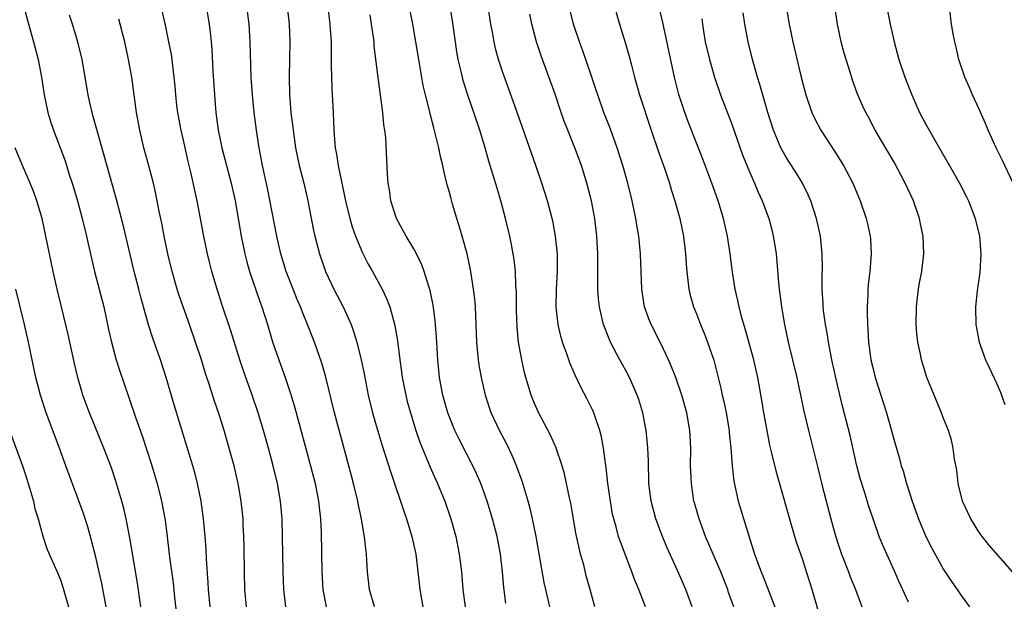
# Model space of a CAD drawing. Units: inches. Extents: x 2625000 to 2628000, y 1473000 to 1476000.
# Drawn here: x 2626590 to 2626702, y 1473294 to 1473360 of the extents above; entities that cross this region are included whole.
import ezdxf

# ---------------------------------------------------------------- set-up
doc = ezdxf.new("R2010")
doc.units = ezdxf.units.IN
doc.header["$MEASUREMENT"] = 0
doc.layers.add('LD26251473_2ft', color=158, linetype='Continuous')

msp = doc.modelspace()

# ---------------------------------------------------------------- linework, layer by layer
at = {"layer": 'LD26251473_2ft'}
for points, elevation in [([(2626650.39, 1473293), (2626649.95, 1473295), (2626649.78, 1473295.78), (2626648.86, 1473301), (2626648.44, 1473303), (2626648.17, 1473304.17), (2626647.94, 1473305), (2626647.27, 1473307.27), (2626646.65, 1473309), (2626646.16, 1473310.16), (2626645.5, 1473311.5), (2626644.7, 1473313), (2626643.78, 1473315), (2626643.57, 1473315.57), (2626643.12, 1473317), (2626642.66, 1473319), (2626642.41, 1473320.41), (2626642.33, 1473321), (2626642.16, 1473323), (2626642.08, 1473325), (2626642.02, 1473325.98), (2626641.99, 1473327), (2626641.92, 1473327.92), (2626641.78, 1473329), (2626641.46, 1473331), (2626641.38, 1473331.38), (2626641.03, 1473333), (2626640.49, 1473335), (2626640.16, 1473336.16), (2626639.87, 1473337), (2626639.39, 1473338.61), (2626639.22, 1473339.22), (2626639, 1473340.1), (2626638.8, 1473340.8), (2626638.4, 1473342.4), (2626638.31, 1473343), (2626638.03, 1473344.03), (2626637.84, 1473345), (2626637.47, 1473346.53), (2626637.26, 1473347.26), (2626636.85, 1473348.85), (2626636.77, 1473349.23), (2626636.32, 1473351), (2626636.07, 1473352.07), (2626635.56, 1473355), (2626635.25, 1473357), (2626634.91, 1473359), (2626632.95, 1473368.95)], 11348), ([(2626625.03, 1473362.97), (2626625.49, 1473359), (2626625.54, 1473358.46), (2626625.63, 1473357), (2626625.63, 1473355.63), (2626625.66, 1473354.34), (2626625.67, 1473353), (2626625.73, 1473351.73), (2626625.89, 1473349), (2626625.96, 1473347), (2626626.01, 1473345.99), (2626626.11, 1473345), (2626626.27, 1473344.27), (2626626.44, 1473343), (2626627.29, 1473339), (2626627.76, 1473337), (2626628.04, 1473336.04), (2626628.4, 1473335), (2626629, 1473333.55), (2626629.17, 1473333.17), (2626629.84, 1473331.84), (2626630.32, 1473331), (2626631.41, 1473329), (2626631.93, 1473327.93), (2626632.28, 1473327), (2626632.87, 1473324.87), (2626633.16, 1473323.16), (2626633.42, 1473321), (2626633.62, 1473319.63), (2626633.7, 1473319), (2626634.09, 1473317), (2626634.27, 1473316.27), (2626634.62, 1473315), (2626635.24, 1473313), (2626635.68, 1473311.68), (2626636.85, 1473308.85), (2626637.47, 1473307.47), (2626637.69, 1473307), (2626638.51, 1473305), (2626639.2, 1473303), (2626639.75, 1473301), (2626640.15, 1473299), (2626640.39, 1473297), (2626640.56, 1473295), (2626640.83, 1473293)], 11344), ([(2626680.76, 1473292.76), (2626680.11, 1473295), (2626679.83, 1473295.83), (2626679.48, 1473297), (2626679, 1473298.46), (2626678.35, 1473300.35), (2626677.88, 1473301.88), (2626676.11, 1473308.11), (2626675.56, 1473310.44), (2626675.33, 1473311.33), (2626675, 1473312.98), (2626674.64, 1473315), (2626674.41, 1473316.41), (2626673.94, 1473319), (2626673.5, 1473321), (2626672.52, 1473324.52), (2626672.11, 1473325.89), (2626671.83, 1473327), (2626671.7, 1473327.7), (2626671.39, 1473329), (2626671.08, 1473330.92), (2626670.83, 1473333), (2626670.53, 1473335), (2626670.06, 1473337), (2626669.45, 1473339), (2626668.75, 1473341), (2626667.72, 1473343.72), (2626666.05, 1473348.05), (2626665.71, 1473349), (2626665.03, 1473351.03), (2626664.53, 1473353), (2626663.21, 1473359.21), (2626662.31, 1473363)], 11360), ([(2626688.14, 1473363), (2626688.94, 1473359), (2626689.38, 1473357), (2626689.74, 1473355.74), (2626689.94, 1473355), (2626690.61, 1473353), (2626691.39, 1473351), (2626692.28, 1473349), (2626693, 1473347.61), (2626693.34, 1473347), (2626696.8, 1473341), (2626697.54, 1473339.54), (2626697.8, 1473339), (2626698.55, 1473337), (2626699.04, 1473335), (2626699.22, 1473333), (2626699.1, 1473330.9), (2626698.8, 1473328.8), (2626698.59, 1473327), (2626698.63, 1473325), (2626699.02, 1473323), (2626699.75, 1473321), (2626700.14, 1473320.14), (2626701, 1473318.34), (2626701.4, 1473317.4), (2626701.94, 1473315.94)], 11370), ([(2626655.52, 1473293), (2626654.99, 1473295), (2626654.54, 1473296.54), (2626654.24, 1473297.76), (2626653.89, 1473299), (2626653.71, 1473299.71), (2626653.37, 1473301.37), (2626653.07, 1473303), (2626652.77, 1473304.77), (2626652.64, 1473305.36), (2626652.31, 1473307), (2626652.07, 1473308.07), (2626651.8, 1473309), (2626651.09, 1473311.09), (2626650.47, 1473312.47), (2626649.09, 1473315.09), (2626648.49, 1473316.49), (2626648.3, 1473317), (2626647.7, 1473319), (2626647.55, 1473319.55), (2626647.23, 1473321), (2626646.87, 1473323), (2626646.69, 1473324.69), (2626646.63, 1473326.63), (2626646.63, 1473328.63), (2626646.61, 1473329), (2626646.57, 1473329.43), (2626646.52, 1473331), (2626646.37, 1473332.37), (2626646.06, 1473334.06), (2626645.87, 1473335), (2626645.4, 1473337), (2626644.87, 1473339), (2626644.43, 1473340.43), (2626643.97, 1473342.03), (2626643.51, 1473343.51), (2626643.08, 1473345), (2626642.47, 1473347), (2626641.81, 1473349), (2626641.09, 1473351.09), (2626640.61, 1473352.61), (2626640.5, 1473353), (2626640.37, 1473353.63), (2626640.04, 1473355), (2626639.88, 1473355.88), (2626639.71, 1473357), (2626639.38, 1473359.38), (2626639, 1473361.8)], 11350), ([(2626702.88, 1473341), (2626701.63, 1473343.63), (2626700.96, 1473345), (2626700.04, 1473347), (2626699.74, 1473347.74), (2626699, 1473349.44), (2626698.25, 1473351), (2626697.9, 1473351.9), (2626697.39, 1473353), (2626696.73, 1473355), (2626696.41, 1473356.41), (2626696.25, 1473357), (2626696.09, 1473357.91), (2626695.9, 1473359), (2626695.46, 1473362.54)], 11372), ([(2626590.86, 1473361), (2626591.31, 1473359.31), (2626591.96, 1473357), (2626592.48, 1473355), (2626592.86, 1473353), (2626593.16, 1473351), (2626593.57, 1473349), (2626593.89, 1473347.89), (2626594.19, 1473347), (2626595.52, 1473343.52), (2626596, 1473342), (2626596.34, 1473341), (2626596.93, 1473339), (2626597.45, 1473337), (2626597.94, 1473335), (2626598.13, 1473334.13), (2626598.87, 1473331), (2626599.39, 1473329), (2626599.89, 1473327), (2626600.43, 1473324.43), (2626600.76, 1473323), (2626601.32, 1473321), (2626601.72, 1473319.72), (2626602.74, 1473316.74), (2626603.49, 1473314.51), (2626604.28, 1473312.28), (2626605.27, 1473309.27), (2626605.94, 1473307), (2626606.45, 1473305), (2626606.85, 1473302.85), (2626607.08, 1473301), (2626607.35, 1473298.65), (2626607.74, 1473295.74), (2626607.91, 1473294.09), (2626608.15, 1473292.15)], 11330), ([(2626620.51, 1473293), (2626620.3, 1473295), (2626620.22, 1473297), (2626620.11, 1473303), (2626619.93, 1473305), (2626619.57, 1473307), (2626619.08, 1473309), (2626618.55, 1473311), (2626618, 1473313), (2626617.4, 1473315), (2626616.72, 1473317), (2626615.74, 1473319.74), (2626615.32, 1473321), (2626614.29, 1473324.29), (2626613.28, 1473327.28), (2626612.73, 1473329), (2626612.14, 1473331), (2626611.9, 1473331.9), (2626611.64, 1473333), (2626611.22, 1473335), (2626610.47, 1473339), (2626609.77, 1473342.23), (2626609.47, 1473343.47), (2626609, 1473345.55), (2626608.65, 1473347), (2626608.4, 1473348.4), (2626608.29, 1473349), (2626608.19, 1473349.81), (2626608.06, 1473351), (2626607.99, 1473351.99), (2626607.89, 1473353), (2626607.72, 1473354.28), (2626607.64, 1473355), (2626607.56, 1473355.56), (2626607.27, 1473357), (2626606.88, 1473358.88), (2626606.52, 1473360.52)], 11336), ([(2626611.51, 1473361), (2626611.85, 1473359), (2626611.93, 1473358.07), (2626612.05, 1473357), (2626612.13, 1473356.13), (2626612.26, 1473353.74), (2626612.44, 1473351), (2626612.56, 1473349.44), (2626612.6, 1473349), (2626612.87, 1473347), (2626613.28, 1473345), (2626614.31, 1473341), (2626614.76, 1473339), (2626615.13, 1473337), (2626615.46, 1473335), (2626615.87, 1473333), (2626616.1, 1473332.1), (2626616.42, 1473331), (2626617.59, 1473327.59), (2626617.81, 1473327), (2626618.44, 1473325), (2626619.02, 1473323.02), (2626619.72, 1473321), (2626620.45, 1473319), (2626621.08, 1473317.08), (2626621.55, 1473315.55), (2626623.31, 1473309), (2626623.82, 1473307), (2626624.23, 1473305), (2626624.3, 1473304.29), (2626624.45, 1473303), (2626624.51, 1473301.49), (2626624.6, 1473297), (2626624.71, 1473295), (2626625.07, 1473293)], 11338), ([(2626630.54, 1473293), (2626629.98, 1473295), (2626629.75, 1473297), (2626629.69, 1473298.31), (2626629.65, 1473299), (2626629.57, 1473299.57), (2626629.44, 1473301), (2626629.36, 1473301.36), (2626629.09, 1473303), (2626628.71, 1473304.71), (2626628.66, 1473305), (2626628.18, 1473307), (2626627.65, 1473309), (2626626.01, 1473315), (2626625.04, 1473319.04), (2626624.59, 1473320.6), (2626623.76, 1473323), (2626622.98, 1473325), (2626622.39, 1473326.39), (2626622.17, 1473327), (2626621.81, 1473327.81), (2626621.33, 1473329), (2626620.57, 1473331), (2626619.96, 1473333), (2626619.5, 1473335), (2626618.45, 1473340.45), (2626617.89, 1473343), (2626617.49, 1473345), (2626617.19, 1473347), (2626616.94, 1473349), (2626616.74, 1473351), (2626616.6, 1473353), (2626616.49, 1473357), (2626616.36, 1473359), (2626616.1, 1473361)], 11340), ([(2626620.67, 1473361), (2626620.89, 1473359), (2626620.97, 1473357), (2626620.9, 1473353.1), (2626620.94, 1473351), (2626621.1, 1473349), (2626621.3, 1473347.3), (2626621.33, 1473347), (2626621.62, 1473345), (2626622.04, 1473343), (2626622.54, 1473341), (2626622.99, 1473339), (2626623.65, 1473335.65), (2626623.8, 1473335), (2626624.32, 1473333), (2626625.01, 1473331.01), (2626625.96, 1473329), (2626627, 1473327), (2626627.9, 1473325), (2626628.19, 1473324.19), (2626628.55, 1473323), (2626629.06, 1473321), (2626629.39, 1473319.39), (2626629.85, 1473317), (2626630.33, 1473315), (2626630.93, 1473312.93), (2626631.39, 1473311.39), (2626631.77, 1473310.23), (2626632.35, 1473308.35), (2626632.83, 1473307), (2626633.51, 1473305), (2626633.87, 1473303.87), (2626634.17, 1473303), (2626634.77, 1473301), (2626635.22, 1473299), (2626635.47, 1473297), (2626635.67, 1473295), (2626636.02, 1473293)], 11342), ([(2626661.23, 1473293), (2626660.49, 1473295), (2626660.05, 1473296.05), (2626659.7, 1473297), (2626658.39, 1473300.39), (2626658.2, 1473301), (2626657.92, 1473302.08), (2626657.64, 1473303), (2626657.52, 1473303.52), (2626657.26, 1473305), (2626656.99, 1473307), (2626656.79, 1473308.79), (2626656.7, 1473309.3), (2626656.49, 1473311), (2626656.27, 1473312.27), (2626656.07, 1473313), (2626655.56, 1473314.44), (2626655.39, 1473315), (2626655.27, 1473315.27), (2626654.61, 1473316.61), (2626653.91, 1473317.91), (2626653.26, 1473319.26), (2626652.66, 1473320.66), (2626652.34, 1473321.66), (2626651.86, 1473323), (2626651.67, 1473323.67), (2626651.36, 1473325), (2626651.13, 1473327), (2626651.17, 1473329), (2626651.27, 1473331), (2626651.26, 1473333), (2626651.06, 1473335), (2626650.73, 1473336.73), (2626650.67, 1473337), (2626650.13, 1473339), (2626649.5, 1473341), (2626648.83, 1473343), (2626647.3, 1473347.3), (2626646.27, 1473350.27), (2626645.27, 1473353), (2626645, 1473353.78), (2626644.6, 1473355), (2626644.26, 1473356.26), (2626644.09, 1473357), (2626643.91, 1473358.09), (2626643.74, 1473359), (2626643.43, 1473361)], 11352), ([(2626671.25, 1473293), (2626670.65, 1473294.65), (2626670.55, 1473295), (2626670.1, 1473296.1), (2626669.76, 1473297), (2626668.05, 1473301), (2626667.3, 1473303), (2626666.78, 1473304.78), (2626666.73, 1473305), (2626666.43, 1473307), (2626666.35, 1473309), (2626666.36, 1473311), (2626666.27, 1473313), (2626665.93, 1473315), (2626665.37, 1473317), (2626664.67, 1473319), (2626664.2, 1473320.2), (2626663.84, 1473321), (2626663, 1473322.75), (2626661.87, 1473325), (2626661.63, 1473325.63), (2626661.14, 1473327), (2626660.82, 1473329), (2626660.74, 1473331), (2626660.68, 1473333), (2626660.49, 1473335), (2626660.26, 1473336.26), (2626660.15, 1473337), (2626659.72, 1473339), (2626659.24, 1473341), (2626658.69, 1473343), (2626658.04, 1473345), (2626657.22, 1473347.22), (2626656.53, 1473349), (2626655.83, 1473351), (2626655.63, 1473351.63), (2626655.17, 1473353), (2626654.09, 1473356.09), (2626653.76, 1473357), (2626653.1, 1473359), (2626652.59, 1473361)], 11356), ([(2626657.73, 1473361), (2626658.3, 1473359), (2626658.94, 1473356.94), (2626659.39, 1473355.39), (2626659.65, 1473354.35), (2626660.01, 1473353), (2626660.57, 1473351), (2626661.88, 1473347), (2626662.67, 1473344.67), (2626663.42, 1473342.58), (2626663.94, 1473341), (2626664.18, 1473340.18), (2626664.56, 1473339), (2626665.11, 1473337), (2626665.54, 1473335), (2626665.78, 1473333), (2626665.84, 1473331.84), (2626665.91, 1473331), (2626666.04, 1473329.96), (2626666.13, 1473329), (2626666.3, 1473328.3), (2626666.67, 1473327), (2626667, 1473326.19), (2626667.46, 1473325), (2626667.91, 1473323.91), (2626668.27, 1473323), (2626668.96, 1473320.96), (2626669.77, 1473317.77), (2626669.92, 1473317), (2626670.13, 1473316.13), (2626670.36, 1473315), (2626670.71, 1473313), (2626670.72, 1473312.72), (2626670.9, 1473311), (2626671.05, 1473309), (2626671.26, 1473307.26), (2626671.75, 1473305), (2626672.95, 1473301.05), (2626673.59, 1473299), (2626673.91, 1473298.09), (2626674.32, 1473297), (2626674.52, 1473296.52), (2626675.87, 1473293)], 11358), ([(2626677.18, 1473361), (2626677.51, 1473359), (2626677.94, 1473357), (2626678.84, 1473353.16), (2626679.41, 1473351), (2626680.09, 1473349), (2626680.36, 1473348.36), (2626681.08, 1473347), (2626682.63, 1473344.63), (2626683.66, 1473343), (2626684.71, 1473341), (2626685.56, 1473339), (2626686.23, 1473337), (2626686.38, 1473336.38), (2626686.67, 1473335), (2626686.7, 1473334.7), (2626686.79, 1473333), (2626686.65, 1473331), (2626686.47, 1473329.53), (2626686.42, 1473329), (2626686.4, 1473328.4), (2626686.32, 1473327), (2626686.35, 1473326.35), (2626686.36, 1473325), (2626686.42, 1473324.42), (2626686.49, 1473323), (2626686.72, 1473321.28), (2626686.76, 1473321), (2626687, 1473319.97), (2626687.25, 1473319), (2626688.52, 1473315), (2626689.49, 1473311.49), (2626689.95, 1473309.95), (2626690.2, 1473309), (2626690.41, 1473308.41), (2626690.79, 1473307), (2626691.45, 1473305), (2626692.16, 1473303), (2626692.98, 1473301), (2626693.65, 1473299.65), (2626695, 1473297.23), (2626695.88, 1473295.88), (2626696.52, 1473295), (2626697, 1473294.29), (2626697.93, 1473293)], 11366), ([(2626702.78, 1473297), (2626700.07, 1473300.07), (2626699.35, 1473301), (2626699, 1473301.51), (2626698.06, 1473303), (2626697.72, 1473303.72), (2626697.15, 1473305), (2626696.66, 1473307), (2626696.48, 1473308.48), (2626696.24, 1473309.76), (2626696.09, 1473311), (2626695.9, 1473311.9), (2626695.54, 1473313), (2626695, 1473314.34), (2626694.75, 1473315), (2626693.65, 1473317.65), (2626693.11, 1473319), (2626692.49, 1473321), (2626692.37, 1473321.63), (2626692.08, 1473323), (2626691.98, 1473323.98), (2626691.9, 1473325), (2626691.91, 1473327), (2626692.05, 1473328.05), (2626692.15, 1473329), (2626692.27, 1473329.73), (2626692.52, 1473331), (2626692.76, 1473333), (2626692.67, 1473335), (2626692.38, 1473336.38), (2626692.26, 1473337), (2626691.57, 1473339), (2626690.65, 1473341), (2626689.39, 1473343.39), (2626687.25, 1473347), (2626686.48, 1473348.48), (2626686.17, 1473349), (2626685.81, 1473349.81), (2626685.21, 1473351.21), (2626684.68, 1473352.68), (2626684.41, 1473353.59), (2626683.95, 1473355), (2626683.73, 1473355.73), (2626683.4, 1473357), (2626682.97, 1473359), (2626682.69, 1473361)], 11368), ([(2626611.93, 1473293), (2626611.75, 1473295), (2626611.73, 1473295.73), (2626611.55, 1473298.45), (2626611.51, 1473299.51), (2626611.39, 1473301), (2626611.2, 1473303), (2626610.93, 1473305), (2626610.53, 1473307), (2626610.22, 1473308.22), (2626610, 1473309), (2626607.88, 1473315.88), (2626606.98, 1473319), (2626606.32, 1473321), (2626605.45, 1473323.45), (2626604.97, 1473324.97), (2626604.1, 1473328.1), (2626603.88, 1473329), (2626603.35, 1473331), (2626602.14, 1473336.14), (2626601.32, 1473339.32), (2626599.2, 1473346.8), (2626598.68, 1473348.68), (2626598.58, 1473349), (2626598.3, 1473350.3), (2626598.12, 1473351), (2626597.81, 1473353), (2626597.47, 1473355), (2626596.97, 1473357), (2626596.36, 1473359), (2626596.01, 1473360.01)], 11332), ([(2626616.05, 1473293), (2626615.87, 1473295), (2626615.82, 1473297), (2626615.79, 1473299.79), (2626615.76, 1473301), (2626615.69, 1473302.31), (2626615.67, 1473303), (2626615.47, 1473305), (2626615.13, 1473307), (2626614.66, 1473309), (2626614.3, 1473310.31), (2626613.52, 1473313), (2626613, 1473314.67), (2626612.41, 1473316.41), (2626611.86, 1473318.14), (2626611.43, 1473319.43), (2626610.95, 1473321), (2626610.3, 1473323), (2626609.61, 1473325), (2626608.89, 1473327), (2626608.41, 1473328.41), (2626608.23, 1473329), (2626607.66, 1473331), (2626607.17, 1473333), (2626606.75, 1473335), (2626606.47, 1473336.47), (2626606.18, 1473337.82), (2626605.79, 1473339.79), (2626605.52, 1473341), (2626605.42, 1473341.42), (2626605, 1473342.98), (2626604.43, 1473345), (2626603.97, 1473347), (2626603.61, 1473349), (2626603.06, 1473353), (2626602.7, 1473355), (2626602.28, 1473357), (2626602.02, 1473357.98), (2626601.77, 1473359), (2626601.59, 1473359.59)], 11334), ([(2626645.44, 1473293.44), (2626645.21, 1473295.21), (2626645.05, 1473297), (2626644.82, 1473299), (2626644.43, 1473301), (2626643.92, 1473303), (2626643.33, 1473305), (2626642.61, 1473307), (2626642.12, 1473308.12), (2626641.7, 1473309), (2626641, 1473310.3), (2626640.09, 1473312.09), (2626639.66, 1473313), (2626639, 1473314.61), (2626638.86, 1473315), (2626638.3, 1473317), (2626637.93, 1473319), (2626637.73, 1473321), (2626637.58, 1473323.58), (2626637.42, 1473325.42), (2626637.18, 1473327.18), (2626636.84, 1473328.84), (2626636.69, 1473329.31), (2626636.19, 1473331), (2626635.88, 1473331.88), (2626635, 1473333.55), (2626634.13, 1473335), (2626633.74, 1473335.74), (2626633.03, 1473337), (2626632.41, 1473339), (2626632.24, 1473340.24), (2626632.11, 1473341), (2626632.03, 1473341.97), (2626631.82, 1473346.18), (2626631.72, 1473347), (2626631.62, 1473347.62), (2626631.49, 1473349), (2626630.97, 1473352.97), (2626630.53, 1473356.53), (2626630.5, 1473357), (2626630.31, 1473358.31), (2626630.23, 1473359), (2626630.06, 1473360.06)], 11346), ([(2626666.51, 1473293), (2626665.8, 1473295), (2626664.86, 1473297.14), (2626663.7, 1473299.7), (2626663.16, 1473301), (2626662.41, 1473303), (2626661.87, 1473305), (2626661.63, 1473307), (2626661.57, 1473309.57), (2626661.52, 1473311), (2626661.48, 1473311.48), (2626661.32, 1473313), (2626660.94, 1473315), (2626660.49, 1473316.49), (2626660.31, 1473317), (2626659.41, 1473319), (2626659, 1473319.78), (2626658.33, 1473321), (2626657.28, 1473323), (2626657.19, 1473323.19), (2626656.62, 1473324.62), (2626656.49, 1473325), (2626656.35, 1473325.65), (2626656.02, 1473327), (2626655.92, 1473327.92), (2626655.84, 1473329), (2626655.86, 1473330.14), (2626655.85, 1473331.85), (2626655.86, 1473333), (2626655.74, 1473335), (2626655.49, 1473337), (2626655.11, 1473339), (2626654.61, 1473341), (2626653.99, 1473343), (2626653.24, 1473345), (2626652.43, 1473347), (2626652.03, 1473348.03), (2626651.69, 1473349), (2626651, 1473351.07), (2626649.43, 1473355.43), (2626648.91, 1473357), (2626648.38, 1473359), (2626648.14, 1473360.14)], 11354), ([(2626667.61, 1473359.61), (2626667.68, 1473359), (2626667.8, 1473358.2), (2626668.01, 1473357), (2626668.47, 1473355), (2626669.05, 1473353), (2626669.75, 1473351), (2626671, 1473347.67), (2626672.22, 1473344.22), (2626673, 1473342.29), (2626673.58, 1473341), (2626673.99, 1473339.99), (2626674.45, 1473339), (2626675.19, 1473337), (2626675.58, 1473335.58), (2626675.71, 1473335), (2626675.83, 1473334.17), (2626676.02, 1473333), (2626676.11, 1473332.11), (2626676.29, 1473329.71), (2626676.36, 1473329), (2626676.45, 1473328.45), (2626676.62, 1473327), (2626676.96, 1473325), (2626677.39, 1473323), (2626678.36, 1473319), (2626678.8, 1473317), (2626679.18, 1473315.18), (2626679.7, 1473313), (2626680.77, 1473308.77), (2626681.26, 1473306.74), (2626682.22, 1473303), (2626682.67, 1473301.33), (2626683, 1473300.24), (2626683.42, 1473299), (2626684.22, 1473297), (2626684.43, 1473296.43), (2626685.01, 1473295), (2626685.72, 1473293)], 11362), ([(2626691, 1473293.54), (2626689.93, 1473295.93), (2626689.47, 1473297), (2626688.55, 1473299), (2626688.08, 1473300.08), (2626687.7, 1473301), (2626687, 1473303), (2626686.5, 1473304.5), (2626686.07, 1473305.93), (2626685.55, 1473307.55), (2626685.14, 1473309.14), (2626684.41, 1473312.41), (2626683.58, 1473315.58), (2626683, 1473317.97), (2626682.32, 1473321), (2626681.95, 1473323), (2626681.84, 1473323.84), (2626681.63, 1473325), (2626681.41, 1473326.59), (2626681.37, 1473327), (2626681.36, 1473327.36), (2626681.25, 1473329), (2626681.26, 1473330.74), (2626681.27, 1473331.27), (2626681.25, 1473333), (2626681.04, 1473335), (2626680.62, 1473337), (2626679.96, 1473339), (2626679.67, 1473339.67), (2626679.01, 1473341), (2626678.25, 1473342.25), (2626677.46, 1473343.46), (2626677, 1473344.22), (2626676.72, 1473344.72), (2626676.58, 1473345), (2626675.75, 1473347), (2626675.1, 1473349), (2626674.17, 1473352.17), (2626673.91, 1473353), (2626673.36, 1473355), (2626672.87, 1473357), (2626672.47, 1473359), (2626672.28, 1473360.28)], 11364), ([(2626604.1, 1473293), (2626603.71, 1473295.71), (2626602.85, 1473300.85), (2626602.43, 1473303), (2626602.16, 1473304.16), (2626601.94, 1473305), (2626601.27, 1473307.27), (2626600.76, 1473308.76), (2626599.9, 1473311), (2626598.29, 1473315), (2626597.54, 1473317), (2626597.41, 1473317.41), (2626596.95, 1473319), (2626596.58, 1473320.58), (2626595.87, 1473323.87), (2626595.13, 1473327), (2626594.63, 1473329), (2626594.17, 1473331), (2626593.35, 1473335), (2626592.91, 1473337), (2626592.34, 1473339), (2626591.99, 1473339.99), (2626591.58, 1473341), (2626590.71, 1473343), (2626589.88, 1473345)], 11328), ([(2626600.16, 1473293), (2626599.68, 1473295.68), (2626599, 1473298.63), (2626598.53, 1473300.53), (2626598.09, 1473302.09), (2626597.59, 1473303.59), (2626595.97, 1473307.97), (2626595.61, 1473309), (2626594.88, 1473311), (2626593.37, 1473315), (2626592.72, 1473317), (2626592.19, 1473319), (2626591.39, 1473323), (2626590.93, 1473325), (2626590.42, 1473327), (2626589.94, 1473329)], 11326), ([(2626589.21, 1473313), (2626590.7, 1473309), (2626591, 1473308.08), (2626591.5, 1473306.5), (2626591.93, 1473305), (2626592.11, 1473304.11), (2626592.46, 1473303), (2626593, 1473301.04), (2626593.5, 1473299.5), (2626594.73, 1473296.73), (2626595, 1473296.06), (2626595.26, 1473295.26), (2626595.89, 1473293)], 11324)]:
    msp.add_lwpolyline(points, dxfattribs=dict(at, elevation=elevation))

doc.saveas('drawing.dxf')
